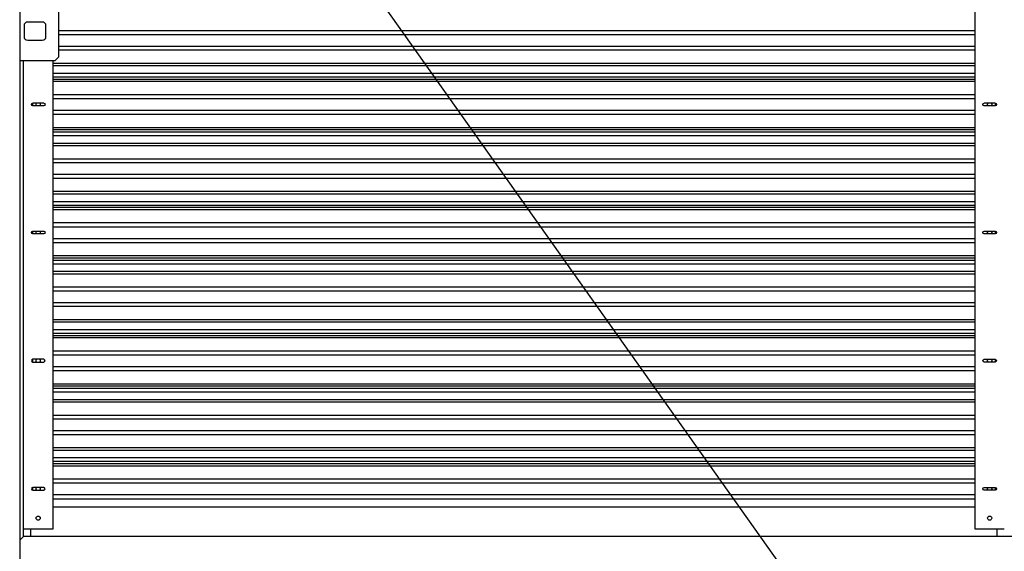
# Model space of a CAD drawing. Extents: x 0 to 220, y -4 to 280.
# Drawn here: x 17 to 48, y 140 to 157 of the extents above; entities that cross this region are included whole.
import ezdxf

# ---------------------------------------------------------------- set-up
doc = ezdxf.new("R2010")
doc.units = 0
doc.header["$LTSCALE"] = 10
doc.header["$MEASUREMENT"] = 0
for name, color, linetype in [('CADdetails-1-FINE', 1, 'CONTINUOUS'), ('CADdetails-11-VERYFINE', 11, 'CONTINUOUS'), ('CADdetails-7-VERYFINE', 7, 'CONTINUOUS'), ('CADdetails-9-EXTRAFINE', 9, 'CONTINUOUS')]:
    doc.layers.add(name, color=color, linetype=linetype)
doc.styles.add('CADdetails-DIMENSIONS', font='ARIALN.TTF', dxfattribs={"height": 2.38})
doc.dimstyles.new('CADdetails-LEADER', dxfattribs={"dimtxt": 2.38, "dimasz": 2.38, "dimexe": 0.5, "dimexo": 1.5, "dimgap": 1, "dimtad": 0, "dimzin": 0, "dimdsep": 46, "dimtxsty": 'CADdetails-DIMENSIONS', "dimcen": 1, "dimclrd": 256, "dimclre": 256, "dimclrt": 256, "dimadec": 0, "dimazin": 0, "dimtfac": 1, "dimtdec": 4, "dimtofl": 0, "dimtmove": 0, "dimatfit": 3, "dimfxl": 1, "dimtolj": 1, "dimtzin": 0, "dimarcsym": 0})

msp = doc.modelspace()

# ---------------------------------------------------------------- linework, layer by layer
at = {"layer": 'CADdetails-1-FINE', "linetype": 'Continuous'}
msp.add_line((16.582, 176.103, 13.18), (16.582, 136.899, 13.18), dxfattribs=at)
msp.add_line((16.582, 176.103, 13.18), (16.582, 136.899, 13.18), dxfattribs=at)
at = {"layer": 'CADdetails-11-VERYFINE', "linetype": 'Continuous'}
for p, q in [((47.424, 140.356, 9.255), (47.424, 171.9, 9.255)), ((16.707, 140.12, 9.872), (16.707, 155.478, 9.872)), ((16.707, 140.356, 9.255), (16.707, 155.478, 9.255)), ((16.707, 140.12, 9.872), (16.707, 155.478, 9.872)), ((16.707, 140.356, 9.255), (16.707, 155.478, 9.255)), ((17.653, 155.478, 9.255), (17.653, 140.356, 9.255)), ((17.653, 140.356, 9.255), (16.707, 140.356, 9.255)), ((16.944, 140.12, 9.215), (16.944, 140.356, 9.215)), ((16.944, 140.12, 9.215), (16.944, 140.356, 9.215)), ((48.369, 140.356, 9.255), (47.424, 140.356, 9.255)), ((48.133, 140.356, 9.215), (48.133, 140.12, 9.215)), ((16.707, 140.12, 9.872), (16.582, 139.995, 9.872)), ((16.707, 140.12, 9.872), (16.582, 139.995, 9.872)), ((100.699, 140.12, 9.872), (16.707, 140.12, 9.872))]:
    msp.add_line(p, q, dxfattribs=at)
at = {"layer": 'CADdetails-9-EXTRAFINE', "linetype": 'Continuous'}
for p, q in [((17.843, 155.596, 9.99), (17.843, 157.25, 9.99)), ((17.313, 156.718, 9.99), (16.84, 156.718, 9.99)), ((16.722, 156.6, 9.99), (16.722, 156.246, 9.99)), ((17.431, 156.246, 9.99), (17.431, 156.6, 9.99)), ((17.843, 156.441, 8.68), (47.424, 156.441, 8.68)), ((17.843, 156.441, 8.68), (47.424, 156.441, 8.68)), ((16.84, 156.128, 9.99), (17.313, 156.128, 9.99)), ((17.843, 156.318, 8.636), (47.424, 156.318, 8.636)), ((17.843, 156.318, 8.636), (47.424, 156.318, 8.636)), ((17.843, 155.938, 8.636), (47.424, 155.938, 8.636)), ((17.843, 155.938, 8.636), (47.424, 155.938, 8.636)), ((17.843, 155.815, 8.68), (47.424, 155.815, 8.68)), ((17.843, 155.815, 8.68), (47.424, 155.815, 8.68)), ((16.582, 155.478, 9.99), (17.725, 155.478, 9.99)), ((17.725, 155.478, 9.99), (17.843, 155.596, 9.99)), ((17.653, 155.39, 9.205), (47.424, 155.39, 9.205)), ((17.653, 155.39, 9.205), (47.424, 155.39, 9.205)), ((17.653, 155.313, 9.242), (47.424, 155.313, 9.242)), ((17.653, 155.313, 9.242), (47.424, 155.313, 9.242)), ((17.653, 155.066, 9.242), (47.424, 155.066, 9.242)), ((17.653, 155.066, 9.242), (47.424, 155.066, 9.242)), ((17.653, 154.947, 9.124), (47.424, 154.947, 9.124)), ((17.653, 154.947, 9.124), (47.424, 154.947, 9.124)), ((17.653, 154.875, 8.634), (47.424, 154.875, 8.634)), ((17.653, 154.875, 8.634), (47.424, 154.875, 8.634)), ((17.653, 154.806, 8.667), (47.424, 154.806, 8.667)), ((17.653, 154.806, 8.667), (47.424, 154.806, 8.667)), ((17.653, 154.381, 9.192), (47.424, 154.381, 9.192)), ((17.653, 154.381, 9.192), (47.424, 154.381, 9.192)), ((17.653, 154.249, 9.239), (47.424, 154.249, 9.239)), ((17.653, 154.249, 9.239), (47.424, 154.249, 9.239)), ((17.003, 154.105, 9.255), (17.357, 154.105, 9.255)), ((17.357, 154.016, 9.255), (17.003, 154.016, 9.255)), ((17.653, 153.872, 9.239), (47.424, 153.872, 9.239)), ((17.653, 153.872, 9.239), (47.424, 153.872, 9.239)), ((47.719, 154.105, 9.255), (48.074, 154.105, 9.255)), ((48.074, 154.016, 9.255), (47.719, 154.016, 9.255)), ((17.653, 153.74, 9.192), (47.424, 153.74, 9.192)), ((17.653, 153.74, 9.192), (47.424, 153.74, 9.192)), ((17.653, 153.315, 8.667), (47.424, 153.315, 8.667)), ((17.653, 153.315, 8.667), (47.424, 153.315, 8.667)), ((17.653, 153.245, 8.634), (47.424, 153.245, 8.634)), ((17.653, 153.245, 8.634), (47.424, 153.245, 8.634)), ((17.653, 153.173, 9.124), (47.424, 153.173, 9.124)), ((17.653, 153.173, 9.124), (47.424, 153.173, 9.124)), ((17.653, 153.055, 9.242), (47.424, 153.055, 9.242)), ((17.653, 153.055, 9.242), (47.424, 153.055, 9.242)), ((17.653, 152.808, 9.242), (47.424, 152.808, 9.242)), ((17.653, 152.808, 9.242), (47.424, 152.808, 9.242)), ((17.653, 152.731, 9.205), (47.424, 152.731, 9.205)), ((17.653, 152.731, 9.205), (47.424, 152.731, 9.205)), ((17.653, 152.306, 8.68), (47.424, 152.306, 8.68)), ((17.653, 152.306, 8.68), (47.424, 152.306, 8.68)), ((17.653, 152.183, 8.636), (47.424, 152.183, 8.636)), ((17.653, 152.183, 8.636), (47.424, 152.183, 8.636)), ((17.653, 151.803, 8.636), (47.424, 151.803, 8.636)), ((17.653, 151.803, 8.636), (47.424, 151.803, 8.636)), ((17.653, 151.68, 8.68), (47.424, 151.68, 8.68)), ((17.653, 151.68, 8.68), (47.424, 151.68, 8.68)), ((17.653, 151.255, 9.205), (47.424, 151.255, 9.205)), ((17.653, 151.255, 9.205), (47.424, 151.255, 9.205)), ((17.653, 151.178, 9.242), (47.424, 151.178, 9.242)), ((17.653, 151.178, 9.242), (47.424, 151.178, 9.242)), ((17.653, 150.931, 9.242), (47.424, 150.931, 9.242)), ((17.653, 150.931, 9.242), (47.424, 150.931, 9.242)), ((17.653, 150.812, 9.124), (47.424, 150.812, 9.124)), ((17.653, 150.812, 9.124), (47.424, 150.812, 9.124)), ((17.653, 150.741, 8.634), (47.424, 150.741, 8.634)), ((17.653, 150.741, 8.634), (47.424, 150.741, 8.634)), ((17.653, 150.671, 8.667), (47.424, 150.671, 8.667)), ((17.653, 150.671, 8.667), (47.424, 150.671, 8.667)), ((17.653, 150.246, 9.192), (47.424, 150.246, 9.192)), ((17.653, 150.246, 9.192), (47.424, 150.246, 9.192)), ((17.653, 150.114, 9.239), (47.424, 150.114, 9.239)), ((17.653, 150.114, 9.239), (47.424, 150.114, 9.239)), ((17.003, 149.97, 9.255), (17.357, 149.97, 9.255)), ((17.357, 149.881, 9.255), (17.003, 149.881, 9.255)), ((17.653, 149.737, 9.239), (47.424, 149.737, 9.239)), ((17.653, 149.737, 9.239), (47.424, 149.737, 9.239)), ((47.719, 149.97, 9.255), (48.074, 149.97, 9.255)), ((48.074, 149.881, 9.255), (47.719, 149.881, 9.255)), ((17.653, 149.605, 9.192), (47.424, 149.605, 9.192)), ((17.653, 149.605, 9.192), (47.424, 149.605, 9.192)), ((17.653, 149.18, 8.667), (47.424, 149.18, 8.667)), ((17.653, 149.18, 8.667), (47.424, 149.18, 8.667)), ((17.653, 149.11, 8.634), (47.424, 149.11, 8.634)), ((17.653, 149.11, 8.634), (47.424, 149.11, 8.634)), ((17.653, 149.038, 9.124), (47.424, 149.038, 9.124)), ((17.653, 149.038, 9.124), (47.424, 149.038, 9.124)), ((17.653, 148.92, 9.242), (47.424, 148.92, 9.242)), ((17.653, 148.92, 9.242), (47.424, 148.92, 9.242)), ((17.653, 148.673, 9.242), (47.424, 148.673, 9.242)), ((17.653, 148.673, 9.242), (47.424, 148.673, 9.242)), ((17.653, 148.596, 9.205), (47.424, 148.596, 9.205)), ((17.653, 148.596, 9.205), (47.424, 148.596, 9.205)), ((17.653, 148.171, 8.68), (47.424, 148.171, 8.68)), ((17.653, 148.171, 8.68), (47.424, 148.171, 8.68)), ((17.653, 148.048, 8.636), (47.424, 148.048, 8.636)), ((17.653, 148.048, 8.636), (47.424, 148.048, 8.636)), ((17.653, 147.668, 8.636), (47.424, 147.668, 8.636)), ((17.653, 147.668, 8.636), (47.424, 147.668, 8.636)), ((17.653, 147.545, 8.68), (47.424, 147.545, 8.68)), ((17.653, 147.545, 8.68), (47.424, 147.545, 8.68)), ((17.653, 147.12, 9.205), (47.424, 147.12, 9.205)), ((17.653, 147.12, 9.205), (47.424, 147.12, 9.205)), ((17.653, 147.043, 9.242), (47.424, 147.043, 9.242)), ((17.653, 147.043, 9.242), (47.424, 147.043, 9.242)), ((17.653, 146.796, 9.242), (47.424, 146.796, 9.242)), ((17.653, 146.796, 9.242), (47.424, 146.796, 9.242)), ((17.653, 146.677, 9.124), (47.424, 146.677, 9.124)), ((17.653, 146.677, 9.124), (47.424, 146.677, 9.124)), ((17.653, 146.606, 8.634), (47.424, 146.606, 8.634)), ((17.653, 146.606, 8.634), (47.424, 146.606, 8.634)), ((17.653, 146.536, 8.667), (47.424, 146.536, 8.667)), ((17.653, 146.536, 8.667), (47.424, 146.536, 8.667)), ((17.653, 146.111, 9.192), (47.424, 146.111, 9.192)), ((17.653, 146.111, 9.192), (47.424, 146.111, 9.192)), ((17.653, 145.979, 9.239), (47.424, 145.979, 9.239)), ((17.653, 145.979, 9.239), (47.424, 145.979, 9.239)), ((17.357, 145.835, 9.255), (17.003, 145.835, 9.255)), ((17.003, 145.746, 9.255), (17.357, 145.746, 9.255)), ((17.653, 145.602, 9.239), (47.424, 145.602, 9.239)), ((17.653, 145.602, 9.239), (47.424, 145.602, 9.239)), ((47.719, 145.835, 9.255), (48.074, 145.835, 9.255)), ((48.074, 145.746, 9.255), (47.719, 145.746, 9.255)), ((17.653, 145.47, 9.192), (47.424, 145.47, 9.192)), ((17.653, 145.47, 9.192), (47.424, 145.47, 9.192)), ((17.653, 145.045, 8.667), (47.424, 145.045, 8.667)), ((17.653, 145.045, 8.667), (47.424, 145.045, 8.667)), ((17.653, 144.975, 8.634), (47.424, 144.975, 8.634)), ((17.653, 144.975, 8.634), (47.424, 144.975, 8.634)), ((17.653, 144.903, 9.124), (47.424, 144.903, 9.124)), ((17.653, 144.903, 9.124), (47.424, 144.903, 9.124)), ((17.653, 144.785, 9.242), (47.424, 144.785, 9.242)), ((17.653, 144.785, 9.242), (47.424, 144.785, 9.242)), ((17.653, 144.538, 9.242), (47.424, 144.538, 9.242)), ((17.653, 144.538, 9.242), (47.424, 144.538, 9.242)), ((17.653, 144.461, 9.205), (47.424, 144.461, 9.205)), ((17.653, 144.461, 9.205), (47.424, 144.461, 9.205)), ((17.653, 144.036, 8.68), (47.424, 144.036, 8.68)), ((17.653, 144.036, 8.68), (47.424, 144.036, 8.68)), ((17.653, 143.913, 8.636), (47.424, 143.913, 8.636)), ((17.653, 143.913, 8.636), (47.424, 143.913, 8.636)), ((17.653, 143.533, 8.636), (47.424, 143.533, 8.636)), ((17.653, 143.533, 8.636), (47.424, 143.533, 8.636)), ((17.653, 143.41, 8.68), (47.424, 143.41, 8.68)), ((17.653, 143.41, 8.68), (47.424, 143.41, 8.68)), ((17.653, 142.985, 9.205), (47.424, 142.985, 9.205)), ((17.653, 142.985, 9.205), (47.424, 142.985, 9.205)), ((17.653, 142.908, 9.242), (47.424, 142.908, 9.242)), ((17.653, 142.908, 9.242), (47.424, 142.908, 9.242)), ((17.653, 142.661, 9.242), (47.424, 142.661, 9.242)), ((17.653, 142.661, 9.242), (47.424, 142.661, 9.242)), ((17.653, 142.543, 9.124), (47.424, 142.543, 9.124)), ((17.653, 142.543, 9.124), (47.424, 142.543, 9.124)), ((17.653, 142.471, 8.634), (47.424, 142.471, 8.634)), ((17.653, 142.471, 8.634), (47.424, 142.471, 8.634)), ((17.653, 142.401, 8.667), (47.424, 142.401, 8.667)), ((17.653, 142.401, 8.667), (47.424, 142.401, 8.667)), ((17.653, 141.976, 9.192), (47.424, 141.976, 9.192)), ((17.653, 141.976, 9.192), (47.424, 141.976, 9.192)), ((17.653, 141.844, 9.239), (47.424, 141.844, 9.239)), ((17.653, 141.844, 9.239), (47.424, 141.844, 9.239)), ((17.357, 141.7, 9.255), (17.003, 141.7, 9.255)), ((17.003, 141.611, 9.255), (17.357, 141.611, 9.255)), ((17.653, 141.467, 9.239), (47.424, 141.467, 9.239)), ((17.653, 141.467, 9.239), (47.424, 141.467, 9.239)), ((47.719, 141.7, 9.255), (48.074, 141.7, 9.255)), ((48.074, 141.611, 9.255), (47.719, 141.611, 9.255)), ((17.653, 141.335, 9.192), (47.424, 141.335, 9.192)), ((17.653, 141.335, 9.192), (47.424, 141.335, 9.192)), ((47.424, 141.065, 9.215), (17.653, 141.065, 9.215)), ((47.424, 141.065, 9.215), (17.653, 141.065, 9.215))]:
    msp.add_line(p, q, dxfattribs=at)
for points in [[(17.131, 154.016, 9.221), (17.131, 154.016, 9.221), (17.124, 154.025, 9.22), (17.124, 154.025, 9.22), (17.119, 154.035, 9.22), (17.119, 154.035, 9.22), (17.115, 154.048, 9.22), (17.115, 154.048, 9.22), (17.114, 154.06, 9.219), (17.114, 154.06, 9.219), (17.115, 154.073, 9.22), (17.115, 154.073, 9.22), (17.119, 154.086, 9.22), (17.119, 154.086, 9.22), (17.124, 154.096, 9.22), (17.124, 154.096, 9.22), (17.131, 154.105, 9.221)], [(17.131, 154.016, 9.221), (17.131, 154.016, 9.221), (17.124, 154.025, 9.22), (17.124, 154.025, 9.22), (17.119, 154.035, 9.22), (17.119, 154.035, 9.22), (17.115, 154.048, 9.22), (17.115, 154.048, 9.22), (17.114, 154.06, 9.219), (17.114, 154.06, 9.219), (17.115, 154.073, 9.22), (17.115, 154.073, 9.22), (17.119, 154.086, 9.22), (17.119, 154.086, 9.22), (17.124, 154.096, 9.22), (17.124, 154.096, 9.22), (17.131, 154.105, 9.221)], [(17.229, 154.105, 9.221), (17.229, 154.105, 9.221), (17.236, 154.096, 9.22), (17.236, 154.096, 9.22), (17.241, 154.086, 9.22), (17.241, 154.086, 9.22), (17.245, 154.073, 9.22), (17.245, 154.073, 9.22), (17.246, 154.06, 9.219), (17.246, 154.06, 9.219), (17.245, 154.048, 9.22), (17.245, 154.048, 9.22), (17.241, 154.035, 9.22), (17.241, 154.035, 9.22), (17.236, 154.025, 9.22), (17.236, 154.025, 9.22), (17.229, 154.016, 9.221)], [(47.847, 154.016, 9.221), (47.847, 154.016, 9.221), (47.841, 154.025, 9.22), (47.841, 154.025, 9.22), (47.835, 154.035, 9.22), (47.835, 154.035, 9.22), (47.832, 154.048, 9.22), (47.832, 154.048, 9.22), (47.83, 154.06, 9.219), (47.83, 154.06, 9.219), (47.832, 154.073, 9.22), (47.832, 154.073, 9.22), (47.835, 154.086, 9.22), (47.835, 154.086, 9.22), (47.841, 154.096, 9.22), (47.841, 154.096, 9.22), (47.847, 154.105, 9.221)], [(47.847, 154.016, 9.221), (47.847, 154.016, 9.221), (47.841, 154.025, 9.22), (47.841, 154.025, 9.22), (47.835, 154.035, 9.22), (47.835, 154.035, 9.22), (47.832, 154.048, 9.22), (47.832, 154.048, 9.22), (47.83, 154.06, 9.219), (47.83, 154.06, 9.219), (47.832, 154.073, 9.22), (47.832, 154.073, 9.22), (47.835, 154.086, 9.22), (47.835, 154.086, 9.22), (47.841, 154.096, 9.22), (47.841, 154.096, 9.22), (47.847, 154.105, 9.221)], [(47.946, 154.105, 9.221), (47.946, 154.105, 9.221), (47.953, 154.096, 9.22), (47.953, 154.096, 9.22), (47.958, 154.086, 9.22), (47.958, 154.086, 9.22), (47.962, 154.073, 9.22), (47.962, 154.073, 9.22), (47.963, 154.06, 9.219), (47.963, 154.06, 9.219), (47.962, 154.048, 9.22), (47.962, 154.048, 9.22), (47.958, 154.035, 9.22), (47.958, 154.035, 9.22), (47.953, 154.025, 9.22), (47.953, 154.025, 9.22), (47.946, 154.016, 9.221)], [(17.131, 149.881, 9.221), (17.131, 149.881, 9.221), (17.124, 149.89, 9.22), (17.124, 149.89, 9.22), (17.119, 149.9, 9.22), (17.119, 149.9, 9.22), (17.115, 149.913, 9.22), (17.115, 149.913, 9.22), (17.114, 149.925, 9.219), (17.114, 149.925, 9.219), (17.115, 149.938, 9.22), (17.115, 149.938, 9.22), (17.119, 149.951, 9.22), (17.119, 149.951, 9.22), (17.124, 149.961, 9.22), (17.124, 149.961, 9.22), (17.131, 149.97, 9.221)], [(17.131, 149.881, 9.221), (17.131, 149.881, 9.221), (17.124, 149.89, 9.22), (17.124, 149.89, 9.22), (17.119, 149.9, 9.22), (17.119, 149.9, 9.22), (17.115, 149.913, 9.22), (17.115, 149.913, 9.22), (17.114, 149.925, 9.219), (17.114, 149.925, 9.219), (17.115, 149.938, 9.22), (17.115, 149.938, 9.22), (17.119, 149.951, 9.22), (17.119, 149.951, 9.22), (17.124, 149.961, 9.22), (17.124, 149.961, 9.22), (17.131, 149.97, 9.221)], [(17.229, 149.97, 9.221), (17.229, 149.97, 9.221), (17.236, 149.961, 9.22), (17.236, 149.961, 9.22), (17.241, 149.951, 9.22), (17.241, 149.951, 9.22), (17.245, 149.938, 9.22), (17.245, 149.938, 9.22), (17.246, 149.925, 9.219), (17.246, 149.925, 9.219), (17.245, 149.913, 9.22), (17.245, 149.913, 9.22), (17.241, 149.9, 9.22), (17.241, 149.9, 9.22), (17.236, 149.89, 9.22), (17.236, 149.89, 9.22), (17.229, 149.881, 9.221)], [(47.847, 149.881, 9.221), (47.847, 149.881, 9.221), (47.841, 149.89, 9.22), (47.841, 149.89, 9.22), (47.835, 149.9, 9.22), (47.835, 149.9, 9.22), (47.832, 149.913, 9.22), (47.832, 149.913, 9.22), (47.83, 149.925, 9.219), (47.83, 149.925, 9.219), (47.832, 149.938, 9.22), (47.832, 149.938, 9.22), (47.835, 149.951, 9.22), (47.835, 149.951, 9.22), (47.841, 149.961, 9.22), (47.841, 149.961, 9.22), (47.847, 149.97, 9.221)], [(47.847, 149.881, 9.221), (47.847, 149.881, 9.221), (47.841, 149.89, 9.22), (47.841, 149.89, 9.22), (47.835, 149.9, 9.22), (47.835, 149.9, 9.22), (47.832, 149.913, 9.22), (47.832, 149.913, 9.22), (47.83, 149.925, 9.219), (47.83, 149.925, 9.219), (47.832, 149.938, 9.22), (47.832, 149.938, 9.22), (47.835, 149.951, 9.22), (47.835, 149.951, 9.22), (47.841, 149.961, 9.22), (47.841, 149.961, 9.22), (47.847, 149.97, 9.221)], [(47.946, 149.97, 9.221), (47.946, 149.97, 9.221), (47.953, 149.961, 9.22), (47.953, 149.961, 9.22), (47.958, 149.951, 9.22), (47.958, 149.951, 9.22), (47.962, 149.938, 9.22), (47.962, 149.938, 9.22), (47.963, 149.925, 9.219), (47.963, 149.925, 9.219), (47.962, 149.913, 9.22), (47.962, 149.913, 9.22), (47.958, 149.9, 9.22), (47.958, 149.9, 9.22), (47.953, 149.89, 9.22), (47.953, 149.89, 9.22), (47.946, 149.881, 9.221)], [(17.131, 145.746, 9.221), (17.131, 145.746, 9.221), (17.124, 145.755, 9.22), (17.124, 145.755, 9.22), (17.119, 145.765, 9.22), (17.119, 145.765, 9.22), (17.115, 145.778, 9.22), (17.115, 145.778, 9.22), (17.114, 145.79, 9.219), (17.114, 145.79, 9.219), (17.115, 145.803, 9.22), (17.115, 145.803, 9.22), (17.119, 145.816, 9.22), (17.119, 145.816, 9.22), (17.124, 145.826, 9.22), (17.124, 145.826, 9.22), (17.131, 145.835, 9.221)], [(17.131, 145.746, 9.221), (17.131, 145.746, 9.221), (17.124, 145.755, 9.22), (17.124, 145.755, 9.22), (17.119, 145.765, 9.22), (17.119, 145.765, 9.22), (17.115, 145.778, 9.22), (17.115, 145.778, 9.22), (17.114, 145.79, 9.219), (17.114, 145.79, 9.219), (17.115, 145.803, 9.22), (17.115, 145.803, 9.22), (17.119, 145.816, 9.22), (17.119, 145.816, 9.22), (17.124, 145.826, 9.22), (17.124, 145.826, 9.22), (17.131, 145.835, 9.221)], [(17.229, 145.835, 9.221), (17.229, 145.835, 9.221), (17.236, 145.826, 9.22), (17.236, 145.826, 9.22), (17.241, 145.816, 9.22), (17.241, 145.816, 9.22), (17.245, 145.803, 9.22), (17.245, 145.803, 9.22), (17.246, 145.79, 9.219), (17.246, 145.79, 9.219), (17.245, 145.778, 9.22), (17.245, 145.778, 9.22), (17.241, 145.765, 9.22), (17.241, 145.765, 9.22), (17.236, 145.755, 9.22), (17.236, 145.755, 9.22), (17.229, 145.746, 9.221)], [(47.847, 145.746, 9.221), (47.847, 145.746, 9.221), (47.841, 145.755, 9.22), (47.841, 145.755, 9.22), (47.835, 145.765, 9.22), (47.835, 145.765, 9.22), (47.832, 145.778, 9.22), (47.832, 145.778, 9.22), (47.83, 145.79, 9.219), (47.83, 145.79, 9.219), (47.832, 145.803, 9.22), (47.832, 145.803, 9.22), (47.835, 145.816, 9.22), (47.835, 145.816, 9.22), (47.841, 145.826, 9.22), (47.841, 145.826, 9.22), (47.847, 145.835, 9.221)], [(47.847, 145.746, 9.221), (47.847, 145.746, 9.221), (47.841, 145.755, 9.22), (47.841, 145.755, 9.22), (47.835, 145.765, 9.22), (47.835, 145.765, 9.22), (47.832, 145.778, 9.22), (47.832, 145.778, 9.22), (47.83, 145.79, 9.219), (47.83, 145.79, 9.219), (47.832, 145.803, 9.22), (47.832, 145.803, 9.22), (47.835, 145.816, 9.22), (47.835, 145.816, 9.22), (47.841, 145.826, 9.22), (47.841, 145.826, 9.22), (47.847, 145.835, 9.221)], [(47.946, 145.835, 9.221), (47.946, 145.835, 9.221), (47.953, 145.826, 9.22), (47.953, 145.826, 9.22), (47.958, 145.816, 9.22), (47.958, 145.816, 9.22), (47.962, 145.803, 9.22), (47.962, 145.803, 9.22), (47.963, 145.79, 9.219), (47.963, 145.79, 9.219), (47.962, 145.778, 9.22), (47.962, 145.778, 9.22), (47.958, 145.765, 9.22), (47.958, 145.765, 9.22), (47.953, 145.755, 9.22), (47.953, 145.755, 9.22), (47.946, 145.746, 9.221)], [(17.131, 141.611, 9.221), (17.131, 141.611, 9.221), (17.124, 141.62, 9.22), (17.124, 141.62, 9.22), (17.119, 141.63, 9.22), (17.119, 141.63, 9.22), (17.115, 141.643, 9.22), (17.115, 141.643, 9.22), (17.114, 141.655, 9.219), (17.114, 141.655, 9.219), (17.115, 141.668, 9.22), (17.115, 141.668, 9.22), (17.119, 141.681, 9.22), (17.119, 141.681, 9.22), (17.124, 141.691, 9.22), (17.124, 141.691, 9.22), (17.131, 141.7, 9.221)], [(17.131, 141.611, 9.221), (17.131, 141.611, 9.221), (17.124, 141.62, 9.22), (17.124, 141.62, 9.22), (17.119, 141.63, 9.22), (17.119, 141.63, 9.22), (17.115, 141.643, 9.22), (17.115, 141.643, 9.22), (17.114, 141.655, 9.219), (17.114, 141.655, 9.219), (17.115, 141.668, 9.22), (17.115, 141.668, 9.22), (17.119, 141.681, 9.22), (17.119, 141.681, 9.22), (17.124, 141.691, 9.22), (17.124, 141.691, 9.22), (17.131, 141.7, 9.221)], [(17.229, 141.7, 9.221), (17.229, 141.7, 9.221), (17.236, 141.691, 9.22), (17.236, 141.691, 9.22), (17.241, 141.681, 9.22), (17.241, 141.681, 9.22), (17.245, 141.668, 9.22), (17.245, 141.668, 9.22), (17.246, 141.655, 9.219), (17.246, 141.655, 9.219), (17.245, 141.643, 9.22), (17.245, 141.643, 9.22), (17.241, 141.63, 9.22), (17.241, 141.63, 9.22), (17.236, 141.62, 9.22), (17.236, 141.62, 9.22), (17.229, 141.611, 9.221)], [(47.847, 141.611, 9.221), (47.847, 141.611, 9.221), (47.841, 141.62, 9.22), (47.841, 141.62, 9.22), (47.835, 141.63, 9.22), (47.835, 141.63, 9.22), (47.832, 141.643, 9.22), (47.832, 141.643, 9.22), (47.83, 141.655, 9.219), (47.83, 141.655, 9.219), (47.832, 141.668, 9.22), (47.832, 141.668, 9.22), (47.835, 141.681, 9.22), (47.835, 141.681, 9.22), (47.841, 141.691, 9.22), (47.841, 141.691, 9.22), (47.847, 141.7, 9.221)], [(47.847, 141.611, 9.221), (47.847, 141.611, 9.221), (47.841, 141.62, 9.22), (47.841, 141.62, 9.22), (47.835, 141.63, 9.22), (47.835, 141.63, 9.22), (47.832, 141.643, 9.22), (47.832, 141.643, 9.22), (47.83, 141.655, 9.219), (47.83, 141.655, 9.219), (47.832, 141.668, 9.22), (47.832, 141.668, 9.22), (47.835, 141.681, 9.22), (47.835, 141.681, 9.22), (47.841, 141.691, 9.22), (47.841, 141.691, 9.22), (47.847, 141.7, 9.221)], [(47.946, 141.7, 9.221), (47.946, 141.7, 9.221), (47.953, 141.691, 9.22), (47.953, 141.691, 9.22), (47.958, 141.681, 9.22), (47.958, 141.681, 9.22), (47.962, 141.668, 9.22), (47.962, 141.668, 9.22), (47.963, 141.655, 9.219), (47.963, 141.655, 9.219), (47.962, 141.643, 9.22), (47.962, 141.643, 9.22), (47.958, 141.63, 9.22), (47.958, 141.63, 9.22), (47.953, 141.62, 9.22), (47.953, 141.62, 9.22), (47.946, 141.611, 9.221)]]:
    msp.add_polyline3d(points, dxfattribs=at)
for centre in [(17.18, 140.71, 9.255), (47.897, 140.71, 9.255)]:
    msp.add_circle(centre, 0.0664, dxfattribs=at)
for centre, radius, start, end in [((16.84, 156.6, 9.99), 0.118, 90, 180), ((17.313, 156.6, 9.99), 0.118, 0, 90), ((16.84, 156.246, 9.99), 0.118, 180, 270), ((17.313, 156.246, 9.99), 0.118, 270, 0), ((17.003, 145.79, 9.255), 0.0443, 90, 270), ((17.357, 145.79, 9.255), 0.0443, 270, 90), ((17.003, 141.655, 9.255), 0.0443, 90, 270), ((17.357, 141.655, 9.255), 0.0443, 270, 90)]:
    msp.add_arc(centre, radius, start, end, dxfattribs=at)
at = {"layer": 'CADdetails-9-EXTRAFINE', "linetype": 'Continuous', "extrusion": (0, 0, -1)}
for centre, start, end in [((-17.003, 154.06, -9.255), 270, 90), ((-17.357, 154.06, -9.255), 90, 270), ((-47.719, 154.06, -9.255), 270, 90), ((-48.074, 154.06, -9.255), 90, 270), ((-17.003, 149.925, -9.255), 270, 90), ((-17.357, 149.925, -9.255), 90, 270), ((-47.719, 149.925, -9.255), 270, 90), ((-48.074, 149.925, -9.255), 90, 270), ((-47.719, 145.79, -9.255), 270, 90), ((-48.074, 145.79, -9.255), 90, 270), ((-47.719, 141.655, -9.255), 270, 90), ((-48.074, 141.655, -9.255), 90, 270)]:
    msp.add_arc(centre, 0.0443, start, end, dxfattribs=at)
at = {"layer": 'CADdetails-9-EXTRAFINE', "linetype": 'Continuous', "extrusion": (1, 0, 0)}
for centre in [(154.06, 10.146, 17.003), (154.06, 10.146, 17.003), (149.925, 10.146, 17.003), (149.925, 10.146, 17.003), (145.79, 10.146, 17.003), (145.79, 10.146, 17.003), (141.655, 10.146, 17.003), (141.655, 10.146, 17.003)]:
    msp.add_arc(centre, 0.926, 267.2584, 272.7416, dxfattribs=at)
at = {"layer": 'CADdetails-9-EXTRAFINE', "linetype": 'Continuous', "extrusion": (-1, 0, 0)}
for centre in [(-154.06, 10.146, -48.074), (-154.06, 10.146, -48.074), (-149.925, 10.146, -48.074), (-149.925, 10.146, -48.074), (-145.79, 10.146, -48.074), (-145.79, 10.146, -48.074), (-141.655, 10.146, -48.074), (-141.655, 10.146, -48.074)]:
    msp.add_arc(centre, 0.926, 267.2584, 272.7416, dxfattribs=at)

# ---------------------------------------------------------------- leaders
at = {"layer": 'CADdetails-7-VERYFINE'}
msp.add_leader([(18.035, 171.761, 7.332), (57.841, 115.647, 7.332), (59.131, 113.831, 7.332)], dimstyle='CADdetails-LEADER', override={"dimgap": 1, "dimtad": 0}, dxfattribs=at)

doc.saveas('drawing.dxf')
